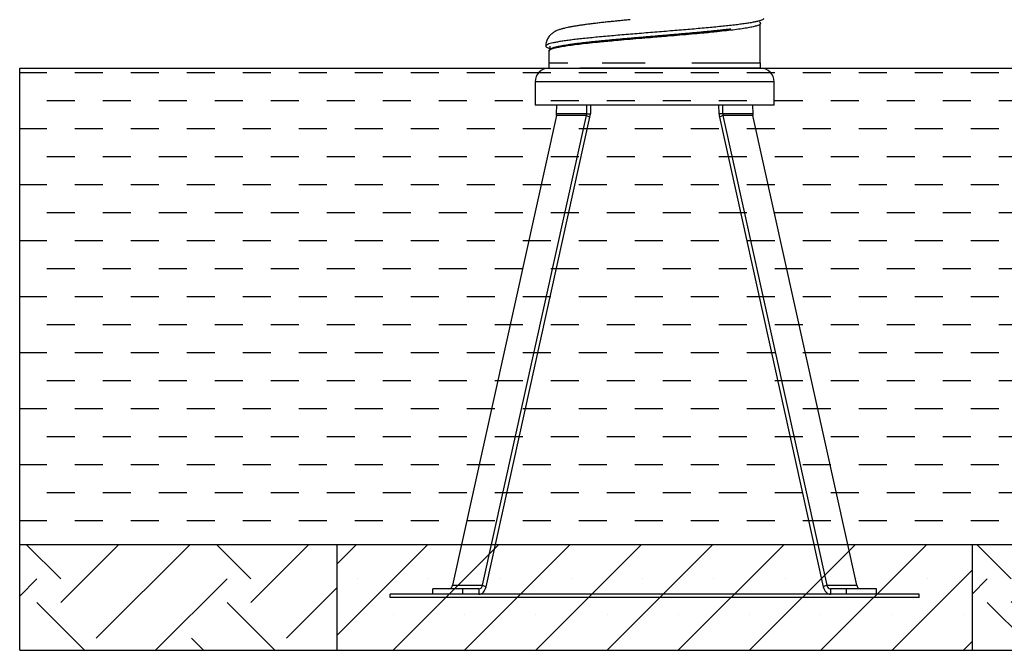
# Model space of a CAD drawing. Units: millimetres. Extents: x 5 to 415, y 5 to 292.
# Drawn here: x 241 to 334, y 128 to 188 of the extents above; entities that cross this region are included whole.
import ezdxf

# ---------------------------------------------------------------- set-up
doc = ezdxf.new("R2010")
doc.units = ezdxf.units.MM
doc.layers.add('1', color=7, linetype='Continuous', lineweight=25)

msp = doc.modelspace()

# ---------------------------------------------------------------- hatches: boundary and pattern name
at = {"layer": '1'}
h = msp.add_hatch(dxfattribs=at)
h.set_pattern_fill('DASH', color=256, scale=0.833333, style=0)
h.paths.add_polyline_path([(240.8502, 182.9655), (240.8502, 137.9655), (270.8502, 137.9655), (330.8502, 137.9655), (360.8502, 137.9655), (360.8502, 182.9655)], flags=0)
h = msp.add_hatch(dxfattribs=at)
h.set_pattern_fill('EARTH', color=256, scale=2, angle=45, style=0)
h.paths.add_polyline_path([(240.8502, 137.9655), (240.8502, 127.9655), (270.8502, 127.9655), (270.8502, 137.9655)], flags=0)
h = msp.add_hatch(dxfattribs=at)
h.set_pattern_fill('SACNCR', color=256, scale=2, style=0)
h.paths.add_polyline_path([(330.8502, 127.9655), (330.8502, 137.9655), (270.8502, 137.9655), (270.8502, 127.9655)], flags=0)
h = msp.add_hatch(dxfattribs=at)
h.set_pattern_fill('EARTH', color=256, scale=2, angle=45, style=0)
h.paths.add_polyline_path([(360.8502, 137.9655), (330.8502, 137.9655), (330.8502, 127.9655), (360.8502, 127.9655)], flags=0)

# ---------------------------------------------------------------- linework, layer by layer
at = {"color": 7, "linetype": 'Continuous', "lineweight": 25}
for p, q in [((310.7948, 187.3178), (310.7773, 187.3332)), ((300.8539, 186.3529), (300.8539, 186.3529)), ((290.8658, 184.5653), (290.8633, 184.551)), ((290.8501, 183.4655), (290.8501, 182.9655)), ((295.8742, 183.4655), (295.8822, 183.4655)), ((299.9447, 183.4655), (299.955, 183.4655)), ((310.8501, 182.9655), (310.8501, 183.4655)), ((290.8501, 182.9655), (293.779, 182.9655)), ((310.8502, 182.9655), (293.779, 182.9655)), ((289.5502, 181.6655), (289.5502, 179.4655)), ((312.1502, 179.4655), (312.1502, 181.6655)), ((312.1502, 179.4655), (289.5502, 179.4655)), ((291.5884, 178.6392), (291.5922, 179.4655)), ((294.4168, 178.6392), (291.5884, 178.6392)), ((294.4207, 179.4655), (294.4168, 178.6392)), ((294.4168, 178.6392), (294.7703, 178.6359)), ((294.7742, 179.4655), (294.7703, 178.6359)), ((306.93, 178.6359), (306.9261, 179.4655)), ((307.2836, 178.6392), (306.93, 178.6359)), ((307.2836, 178.6392), (307.2797, 179.4655)), ((310.112, 178.6392), (307.2836, 178.6392)), ((310.1081, 179.4655), (310.112, 178.6392)), ((291.5722, 178.4932), (281.7506, 134.1162)), ((284.579, 134.1162), (294.4007, 178.4932)), ((284.9164, 133.9668), (294.7381, 178.3438)), ((294.4007, 178.4932), (291.5722, 178.4932)), ((294.4007, 178.4932), (294.7381, 178.3438)), ((307.2997, 178.4932), (306.9623, 178.3438)), ((306.9623, 178.3438), (316.7839, 133.9668)), ((307.2997, 178.4932), (317.1213, 134.1162)), ((310.1281, 178.4932), (307.2997, 178.4932)), ((319.9498, 134.1162), (310.1281, 178.4932)), ((281.7506, 134.1162), (284.579, 134.1162)), ((284.579, 134.1162), (284.9164, 133.9668)), ((317.1213, 134.1162), (316.7839, 133.9668)), ((317.1213, 134.1162), (319.9498, 134.1162)), ((275.8502, 132.9655), (275.8502, 133.2655)), ((325.8502, 133.2655), (275.8502, 133.2655)), ((279.8822, 133.2655), (279.8822, 133.7655)), ((282.7106, 133.7655), (279.8822, 133.7655)), ((282.7106, 133.2655), (282.7106, 133.7655)), ((284.2416, 133.7655), (282.7106, 133.7655)), ((284.2416, 133.7655), (284.2416, 133.2655)), ((318.9897, 133.7655), (317.4588, 133.7655)), ((317.4588, 133.7655), (317.4588, 133.2655)), ((318.9897, 133.2655), (318.9897, 133.7655)), ((321.8182, 133.7655), (318.9897, 133.7655)), ((321.8182, 133.2655), (321.8182, 133.7655)), ((325.8502, 132.9655), (325.8502, 133.2655)), ((325.8502, 132.9655), (275.8502, 132.9655))]:
    msp.add_line(p, q, dxfattribs=at)
at = {"color": 8, "linetype": 'Continuous', "lineweight": 25}
for p, q in [((310.7953, 187.3173), (310.7773, 187.3332)), ((312.1502, 181.6655), (289.5502, 181.6655))]:
    msp.add_line(p, q, dxfattribs=at)
at = {"color": 7, "linetype": 'Continuous', "lineweight": 25, "flags": 128}
for points in [[(310.8218, 183.4655), (310.8222, 185.3098), (310.8227, 187.1229)], [(290.8517, 184.551), (290.8509, 184.0739), (290.8498, 183.4655)], [(284.2416, 133.2655), (284.3532, 133.278), (284.4619, 133.3153), (284.5652, 133.3764), (284.6603, 133.4597), (284.745, 133.5632), (284.817, 133.6843), (284.8747, 133.82), (284.9164, 133.9668)], [(316.7839, 133.9668), (316.8257, 133.82), (316.8833, 133.6843), (316.9554, 133.5632), (317.04, 133.4597), (317.1352, 133.3764), (317.2384, 133.3153), (317.3472, 133.278), (317.4588, 133.2655)]]:
    msp.add_lwpolyline(points, dxfattribs=at)
at = {"color": 7, "linetype": 'Continuous', "lineweight": 25}
for centre, radius, start, end in [((290.8502, 181.6655), 1.3, 90, 180), ((310.8502, 181.6655), 1.3, 0, 90), ((290.8961, 178.6418), 0.6923, 347.604033, 359.787037), ((293.7245, 178.6418), 0.6923, 347.604639, 359.78701), ((293.3857, 178.6411), 1.3847, 347.604613, 359.786746), ((308.3147, 178.6411), 1.3847, 180.213254, 192.395387), ((307.9759, 178.6418), 0.6923, 180.21299, 192.395361), ((310.8043, 178.6418), 0.6923, 180.212963, 192.395967), ((281.3591, 134.1553), 0.3935, 277.906639, 354.29757), ((284.1875, 134.1553), 0.3935, 277.90637, 354.297838), ((317.5129, 134.1553), 0.3935, 185.702162, 262.09363), ((320.3413, 134.1553), 0.3935, 185.70243, 262.093361)]:
    msp.add_arc(centre, radius, start, end, dxfattribs=at)
for points, knots in [([(311.1518, 187.6631), (311.1468, 187.6416), (311.1363, 187.5971), (311.0342, 187.5312), (310.8682, 187.4643), (310.6343, 187.3961), (310.3347, 187.3271), (309.9714, 187.258), (309.5479, 187.1894), (309.0672, 187.1216), (308.5304, 187.0551), (307.9416, 186.987), (307.3064, 186.9183), (306.6299, 186.8494), (305.9129, 186.7805), (305.1612, 186.7121), (304.3814, 186.6452), (303.5803, 186.5781), (302.7593, 186.5096), (301.9238, 186.4405), (301.081, 186.3713), (300.2378, 186.3027), (299.3973, 186.235), (298.566, 186.1681), (297.7508, 186.0997), (296.9565, 186.0308), (296.1881, 185.9615), (295.4521, 185.8927), (294.7543, 185.8247), (294.0963, 185.7582), (293.482, 185.6904), (292.9174, 185.6217), (292.4072, 185.5528), (291.9531, 185.484), (291.5573, 185.4154), (291.2236, 185.3481), (290.9552, 185.2813), (290.7527, 185.213), (290.6171, 185.1441), (290.5502, 185.075), (290.5518, 185.0063), (290.6235, 184.9386), (290.7539, 184.8739), (290.8946, 184.8303), (290.962, 184.8095)], [0, 0, 0, 0, 0.0225035, 0.0464816, 0.0702851, 0.0940683, 0.1179893, 0.1419979, 0.1658171, 0.1895935, 0.2134846, 0.2375101, 0.2613489, 0.2851217, 0.3089859, 0.3330171, 0.356879, 0.3806519, 0.404493, 0.428522, 0.4524438, 0.4762924, 0.5002301, 0.5242618, 0.5481552, 0.5720441, 0.596069, 0.6199873, 0.6437689, 0.6675752, 0.6915627, 0.7155108, 0.7393019, 0.7630946, 0.787047, 0.8110307, 0.8348349, 0.8586177, 0.8825397, 0.9065467, 0.9303669, 0.9541431, 0.9780327, 1, 1, 1, 1]), ([(298.5348, 187.5415), (298.514, 187.5395), (298.321, 187.5209), (297.9645, 187.4857), (297.4686, 187.4361), (296.984, 187.3866), (296.5084, 187.3368), (296.0418, 187.2864), (295.5873, 187.2355), (295.1473, 187.1842), (294.7242, 187.1324), (294.32, 187.08), (293.9365, 187.0271), (293.5746, 186.9733), (293.2391, 186.9188), (292.9261, 186.8633), (292.6307, 186.8053), (292.3455, 186.7421), (292.0628, 186.6692), (291.822, 186.5937), (291.6188, 186.5144), (291.4643, 186.4423), (291.3233, 186.3633), (291.1903, 186.274), (291.063, 186.1706), (290.9414, 186.0496), (290.8282, 185.9088), (290.7281, 185.7482), (290.646, 185.5697), (290.5864, 185.3702), (290.5549, 185.1914), (290.5572, 185.0793), (290.5579, 185.0427)], [0, 0, 0, 0, 0.0049917, 0.0463133, 0.0872729, 0.1281345, 0.1696368, 0.2115811, 0.2539024, 0.2965289, 0.3393899, 0.3824259, 0.425601, 0.4689213, 0.5124295, 0.5551552, 0.5997801, 0.6463689, 0.6960776, 0.7518076, 0.7852969, 0.8134202, 0.8375584, 0.8589331, 0.8786102, 0.8973683, 0.9157101, 0.9338986, 0.9520343, 0.9701458, 0.9902642, 1, 1, 1, 1]), ([(310.846, 187.1854), (310.8467, 187.1971), (310.8488, 187.2337), (310.8257, 187.2798), (310.8031, 187.3069), (310.7948, 187.317)], [0, 0, 0, 0, 0.22728401, 0.7149206, 1, 1, 1, 1]), ([(308.0311, 186.6555), (307.9556, 186.6462), (307.7531, 186.621), (307.399, 186.5801), (306.973, 186.5328), (306.5268, 186.4859), (306.0621, 186.4391), (305.5789, 186.3922), (305.0789, 186.3452), (304.5643, 186.2981), (304.0378, 186.2508), (303.5019, 186.2034), (302.9594, 186.156), (302.4126, 186.1082), (301.8615, 186.0607), (301.3063, 186.0136), (300.7474, 185.9666), (300.1876, 185.9199), (299.6292, 185.8731), (299.0742, 185.8264), (298.5248, 185.7797), (297.9831, 185.7327), (297.4513, 185.6856), (296.9321, 185.6381), (296.4267, 185.591), (295.9356, 185.544), (295.4587, 185.497), (294.9976, 185.4499), (294.554, 185.4027), (294.1299, 185.3554), (293.7269, 185.308), (293.3468, 185.2605), (292.9912, 185.2129), (292.6621, 185.1653), (292.3598, 185.118), (292.0837, 185.0708), (291.8332, 185.0232), (291.6093, 184.9753), (291.413, 184.9267), (291.245, 184.8772), (291.1049, 184.8258), (290.9965, 184.7725), (290.9202, 184.7176), (290.8731, 184.6569), (290.8491, 184.6009), (290.8541, 184.5697), (290.8553, 184.562)], [0, 0, 0, 0, 0.014032, 0.0376333, 0.0611559, 0.0845992, 0.1081191, 0.131767, 0.155505, 0.1792926, 0.2030826, 0.2268269, 0.250489, 0.2740373, 0.2974405, 0.3210245, 0.344669, 0.3683619, 0.3920888, 0.4158334, 0.4395766, 0.463305, 0.4870078, 0.5106657, 0.5341591, 0.5576898, 0.5813011, 0.6049796, 0.6287089, 0.6524704, 0.676242, 0.7000015, 0.7237331, 0.7474146, 0.7708999, 0.7945241, 0.8183327, 0.8423019, 0.8664172, 0.890687, 0.915175, 0.9400722, 0.9629892, 0.9799096, 0.9949808, 1, 1, 1, 1]), ([(290.9351, 185.0402), (290.9345, 185.0286), (290.9301, 184.9476), (290.9456, 184.8474), (290.9733, 184.7693), (290.9783, 184.755)], [0, 0, 0, 0, 0.12039679, 0.83922941, 1, 1, 1, 1]), ([(310.8119, 184.6338), (310.8119, 184.6338), (310.8119, 184.6898), (310.8203, 184.7989), (310.8202, 184.9159), (310.8202, 184.9655)], [0, 0, 0, 0, 0.00001725, 0.57585622, 1, 1, 1, 1]), ([(290.8554, 183.4655), (290.8533, 183.4655), (290.8483, 183.4655), (290.8524, 183.4655), (290.8548, 183.4655)], [0, 0, 0, 0, 0.42153173, 1, 1, 1, 1]), ([(295.8822, 183.4655), (296.1981, 183.4655), (296.829, 183.4655), (297.8381, 183.4655), (298.8776, 183.4655), (299.5886, 183.4655), (299.9447, 183.4655)], [0, 0, 0, 0, 0.2504039, 0.5000616, 0.7496714, 1, 1, 1, 1]), ([(310.811, 183.4655), (310.8329, 183.4655), (310.8584, 183.4655), (310.8471, 183.4655), (310.8454, 183.4655)], [0, 0, 0, 0, 0.8575213, 1, 1, 1, 1])]:
    msp.add_open_spline(points, degree=3, knots=knots, dxfattribs=at)
at = {"color": 8, "linetype": 'Continuous', "lineweight": 25}
for points, knots in [([(310.8458, 187.1855), (310.847, 187.1827), (310.859, 187.1553), (310.8117, 187.1037), (310.7011, 187.0339), (310.4952, 186.9584), (310.1714, 186.8732), (309.7006, 186.7786), (309.1191, 186.6839), (308.4305, 186.5908), (307.6472, 186.4984), (306.8531, 186.4122), (306.0797, 186.3327), (305.2661, 186.2547), (304.3202, 186.1701), (303.242, 186.0772), (302.2294, 185.9906), (301.3023, 185.9116), (300.3716, 185.8341), (299.3456, 185.7497), (298.2416, 185.6575), (297.2624, 185.5721), (296.4114, 185.4933), (295.5944, 185.4135), (294.7434, 185.3272), (293.8884, 185.2349), (293.1194, 185.1419), (292.4509, 185.0462), (291.8879, 184.9499), (291.4775, 184.8647), (291.1931, 184.789), (290.9871, 184.7114), (290.8621, 184.6365), (290.8647, 184.5851), (290.8658, 184.5653)], [0, 0, 0, 0, 0.00310618, 0.03055404, 0.05730739, 0.08406062, 0.11976375, 0.15558084, 0.19128485, 0.22703757, 0.26290289, 0.29865405, 0.32519494, 0.35173604, 0.38752503, 0.42342803, 0.45921687, 0.48571575, 0.51221451, 0.54801275, 0.58392513, 0.61972371, 0.64625292, 0.67278219, 0.70861143, 0.7445535, 0.78038146, 0.81634791, 0.85243082, 0.88839953, 0.91495406, 0.94150851, 0.97738039, 1, 1, 1, 1]), ([(290.8548, 183.4655), (290.8603, 183.4655), (290.8719, 183.4655), (291.0076, 183.4655), (291.2343, 183.4655), (291.5558, 183.4655), (291.9216, 183.4655), (292.2943, 183.4655), (292.5378, 183.4655), (292.6596, 183.4655)], [0, 0, 0, 0, 0.14310355, 0.30376266, 0.46442181, 0.62508095, 0.78574006, 0.89287006, 1, 1, 1, 1]), ([(304.3515, 183.4655), (304.5414, 183.4655), (304.9211, 183.4655), (305.5827, 183.4655), (306.3251, 183.4655), (307.1208, 183.4655), (307.8561, 183.4655), (308.524, 183.4655), (309.118, 183.4655), (309.6324, 183.4655), (310.0618, 183.4655), (310.4043, 183.4655), (310.6481, 183.4655), (310.784, 183.4655), (310.8055, 183.4655), (310.811, 183.4655)], [0, 0, 0, 0, 0.0538105, 0.1076209, 0.193905, 0.2801891, 0.3664732, 0.4527573, 0.5390414, 0.6253255, 0.7116096, 0.7978937, 0.8841778, 0.9704619, 1, 1, 1, 1])]:
    msp.add_open_spline(points, degree=3, knots=knots, dxfattribs=at)
at = {"layer": '1'}
for p, q in [((240.8502, 182.9655), (360.8502, 182.9655)), ((240.8502, 127.9655), (240.8502, 182.9655)), ((240.8502, 137.9655), (330.8502, 137.9655)), ((270.8502, 127.9655), (270.8502, 137.9655)), ((330.8502, 137.9655), (360.8502, 137.9655)), ((330.8502, 137.9655), (330.8502, 127.9655)), ((240.8502, 127.9655), (360.8502, 127.9655)), ((270.8502, 127.9655), (330.8502, 127.9655))]:
    msp.add_line(p, q, dxfattribs=at)

doc.saveas('drawing.dxf')
